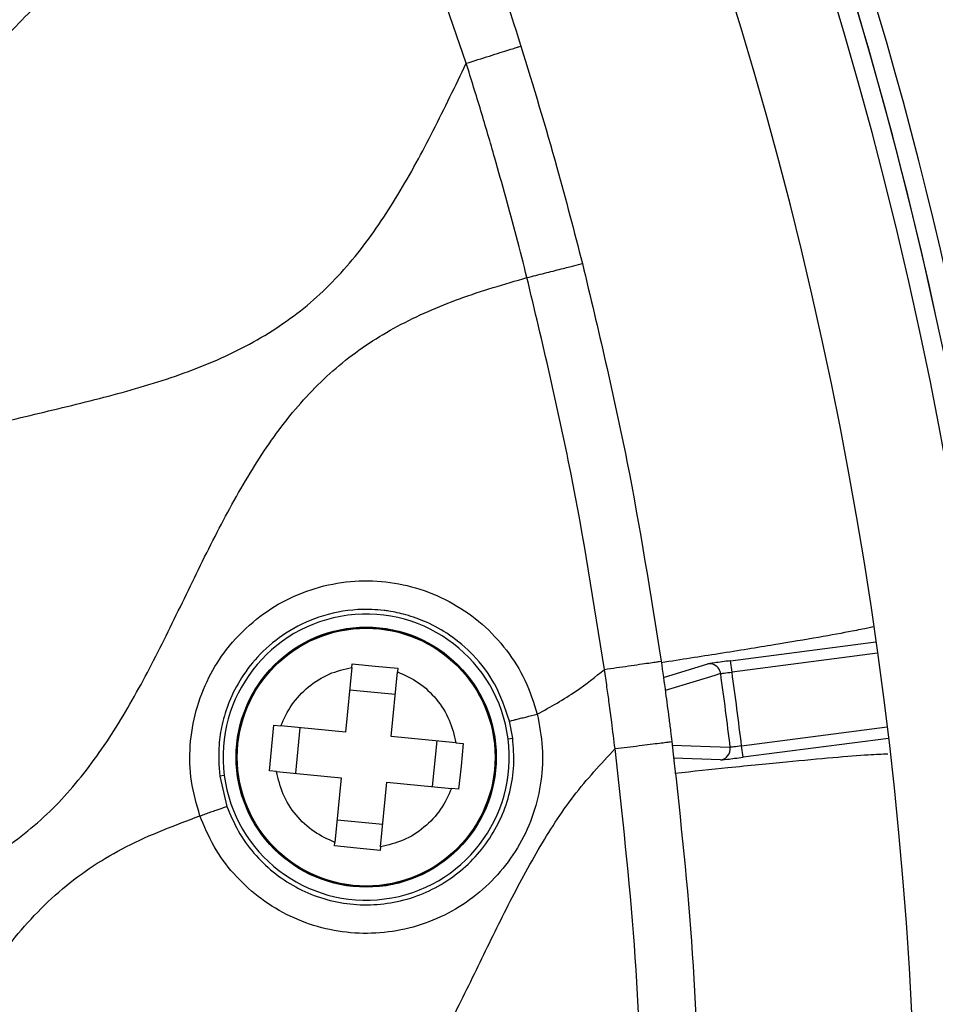
# Model space of a CAD drawing. Units: millimetres. Extents: x 69 to 1126, y 56 to 792.
# Drawn here: x 674 to 694, y 630 to 651 of the extents above; entities that cross this region are included whole.
import ezdxf

# ---------------------------------------------------------------- set-up
doc = ezdxf.new("R2010")
doc.units = ezdxf.units.MM
doc.header["$PDSIZE"] = -1
doc.layers.add('10', color=1, linetype='Continuous')
doc.styles.add('SLDTEXTSTYLE3', font='TXT', dxfattribs={"width": 0.7})
doc.dimstyles.new('SLDDIMSTYLE0', dxfattribs={"dimtxt": 12.733073, "dimasz": 12.733073, "dimexe": 0, "dimexo": 0.0625, "dimgap": 3.183268, "dimtad": 1, "dimdec": 1, "dimlfac": 1.25, "dimrnd": 1e-09, "dimzin": 12, "dimdsep": 46, "dimtxsty": 'SLDTEXTSTYLE3', "dimsah": 1, "dimcen": 0.09, "dimadec": 0, "dimazin": 3, "dimtfac": 1, "dimtdec": 1, "dimtofl": 0, "dimtmove": 0, "dimatfit": 3, "dimfxl": 1, "dimfrac": 2, "dimtolj": 1, "dimtzin": 12, "dimarcsym": 0})

# ---------------------------------------------------------------- blocks, each defined once
blk = doc.blocks.new('_D_3')
at = {"layer": '10', "color": 0, "lineweight": -2, "transparency": 16777216}
for p, q in [((606.182, 625.776), (606.362, 625.776)), ((606.272, 625.686), (606.272, 625.866)), ((798.393, 484.226), (698.32, 557.958))]:
    blk.add_line(p, q, dxfattribs=at)
at = {"layer": '10', "color": 0, "transparency": 16777216}
blk.add_solid([(699.578, 559.666), (697.061, 556.249), (688.068, 565.51)], dxfattribs=at)
at = {"layer": 'Defpoints', "color": 0, "transparency": 16777216}
for p in [(524.476, 686.041), (688.068, 565.51)]:
    blk.add_point(p, dxfattribs=at)
at = {"layer": '10', "color": 0, "transparency": 16777216, "insert": (763.821, 521.559), "char_height": 12.73307, "attachment_point": 5, "rotation": 323.6181, "style": 'SLDTEXTSTYLE3'}
blk.add_mtext('\\A1;∅254 [∅10.00]', dxfattribs=at)

msp = doc.modelspace()

# ---------------------------------------------------------------- linework, layer by layer
at = {"color": 7, "linetype": 'Continuous', "lineweight": 25}
for p, q in [((683.738, 650.115), (682.339, 654.187)), ((689.279, 637.586), (692.325, 637.981)), ((692.359, 637.744), (689.31, 637.348)), ((681.339, 637.447), (681.208, 636.088)), ((681.339, 637.447), (681.346, 637.52)), ((681.346, 637.52), (681.824, 637.475)), ((681.824, 637.475), (682.301, 637.427)), ((687.87, 637.237), (688.804, 637.52)), ((689.31, 637.348), (689.279, 637.586)), ((682.163, 635.996), (682.294, 637.354)), ((682.301, 637.427), (682.294, 637.354)), ((682.248, 636.878), (681.293, 636.97)), ((679.61, 635.278), (679.702, 636.234)), ((679.702, 636.234), (679.849, 636.22)), ((681.208, 636.088), (679.849, 636.22)), ((684.711, 635.963), (684.644, 636.319)), ((680.246, 636.181), (680.154, 635.226)), ((683.521, 635.865), (682.163, 635.996)), ((689.511, 635.8), (692.56, 636.196)), ((683.032, 634.948), (683.124, 635.903)), ((683.521, 635.865), (683.669, 635.85)), ((683.669, 635.85), (683.627, 635.372)), ((684.614, 635.951), (684.711, 635.963)), ((689.542, 635.562), (689.511, 635.8)), ((692.588, 635.957), (689.542, 635.562)), ((689.066, 635.504), (688.083, 635.539)), ((678.664, 635.178), (678.567, 635.165)), ((679.757, 635.264), (679.61, 635.278)), ((679.757, 635.264), (681.115, 635.133)), ((683.627, 635.372), (683.576, 634.895)), ((678.567, 635.165), (678.719, 634.53)), ((681.115, 635.133), (680.984, 633.775)), ((681.939, 633.682), (682.071, 635.04)), ((682.071, 635.04), (683.429, 634.909)), ((683.576, 634.895), (683.429, 634.909)), ((681.03, 634.251), (681.986, 634.159)), ((680.977, 633.701), (680.984, 633.775)), ((681.441, 633.655), (680.977, 633.701)), ((681.932, 633.609), (681.441, 633.655)), ((681.939, 633.682), (681.932, 633.609))]:
    msp.add_line(p, q, dxfattribs=at)
at = {"color": 7, "linetype": 'Continuous', "lineweight": 25, "flags": 128}
for points in [[(689.072, 637.315), (689.048, 637.308), (688.95, 637.278), (688.561, 637.16), (687.909, 636.962)], [(688.056, 635.815), (688.853, 635.786), (689.273, 635.77)]]:
    msp.add_lwpolyline(points, dxfattribs=at)
at = {"color": 7, "linetype": 'Continuous', "lineweight": 25}
for centre, radius in [((606.272, 625.776), 101.6), ((681.639, 635.564), 2.727), ((681.639, 635.564), 2.724), ((681.639, 635.564), 2.703)]:
    msp.add_circle(centre, radius, dxfattribs=at)
for centre, radius, start, end in [((606.272, 625.776), 102.4, 270, 90), ((606.272, 625.776), 100.516, 147.70317, 109.79683), ((606.272, 625.776), 100.473, 147.70317, 109.79683), ((606.272, 625.776), 100.074, 147.70317, 109.79683), ((606.272, 625.776), 99.759, 147.70317, 109.79683), ((606.272, 625.776), 99.359, 147.70317, 109.79683), ((606.272, 625.776), 99.336, 147.70317, 109.79683), ((606.272, 625.776), 98.937, 147.70317, 109.79683), ((606.272, 625.776), 98.596, 354.09842, 83.40108), ((606.272, 625.776), 98.196, 354.09984, 83.39966), ((606.272, 625.776), 101.251, 2.45804, 73.25792), ((606.272, 625.776), 101.251, 2.71141, 73.21251), ((606.272, 625.776), 89.346, 355.01926, 82.48023), ((606.272, 625.776), 88.946, 354.42527, 83.07422), ((606.272, 625.776), 98.175, 11.82466, 64.17534), ((606.272, 625.776), 97.775, 11.82466, 64.17534), ((606.272, 625.776), 86.914, 146.81937, 110.68063), ((606.272, 625.776), 89.767, 12.34618, 63.65382), ((606.272, 625.776), 89.367, 12.34618, 63.65382), ((681.639, 635.564), 3, 7.4, 187.4), ((688.835, 637.282), 0.24, 31.5264, 97.3501), ((688.834, 637.282), 0.24, 7.9582, 31.5496), ((606.272, 625.776), 83.6, 6.86622, 7.93378), ((606.272, 625.776), 83.84, 6.86656, 7.93344), ((681.639, 635.564), 3, 187.4, 7.4), ((689.035, 635.742), 0.24, 277.4683, 6.8751)]:
    msp.add_arc(centre, radius, start, end, dxfattribs=at)
for points, knots in [([(635.972, 632.146), (636.5, 632.311), (637.566, 632.642), (639.202, 633.013), (640.822, 633.414), (642.373, 633.915), (643.798, 634.613), (645.001, 635.57), (645.965, 636.747), (646.76, 638.056), (647.468, 639.458), (648.151, 640.887), (648.895, 642.33), (649.775, 643.71), (650.901, 644.933), (652.288, 645.839), (653.855, 646.47), (655.53, 646.929), (657.249, 647.326), (658.943, 647.758), (660.494, 648.311), (661.846, 649.06), (662.954, 650.036), (663.867, 651.223), (664.641, 652.554), (665.336, 653.958), (666.013, 655.368), (666.729, 656.724), (667.548, 657.97), (668.533, 659.056), (669.731, 659.907), (671.099, 660.531), (672.575, 660.991), (674.111, 661.364), (675.653, 661.73), (677.161, 662.138), (678.102, 662.552), (678.563, 662.754)], [0, 0, 0, 0, 0.029863, 0.060375, 0.090725, 0.120168, 0.148421, 0.176068, 0.202647, 0.230275, 0.258787, 0.287595, 0.316003, 0.346576, 0.375947, 0.405154, 0.435418, 0.466948, 0.499084, 0.530871, 0.561515, 0.587917, 0.614007, 0.640763, 0.668587, 0.697206, 0.72548, 0.753261, 0.78008, 0.805962, 0.832124, 0.859, 0.886949, 0.915662, 0.944496, 0.972764, 1, 1, 1, 1]), ([(555.839, 562.137), (556.191, 562.473), (556.899, 563.149), (558.218, 563.861), (559.652, 564.389), (561.173, 564.793), (562.724, 565.153), (564.227, 565.534), (565.636, 566.004), (566.909, 566.621), (568.031, 567.452), (568.968, 568.5), (569.826, 569.808), (570.621, 571.346), (571.423, 573.035), (572.277, 574.67), (573.225, 576.047), (574.293, 577.105), (575.447, 577.85), (576.731, 578.407), (578.116, 578.831), (579.56, 579.184), (581.022, 579.527), (582.45, 579.918), (583.799, 580.422), (585.024, 581.098), (586.074, 581.99), (586.948, 583.068), (587.692, 584.283), (588.363, 585.592), (589.009, 586.941), (589.681, 588.276), (590.425, 589.531), (591.298, 590.651), (592.345, 591.58), (593.567, 592.278), (595.027, 592.841), (596.7, 593.287), (598.523, 593.705), (600.307, 594.181), (601.86, 594.801), (603.132, 595.605), (604.116, 596.562), (604.944, 597.688), (605.703, 599.019), (606.431, 600.507), (607.191, 602.08), (608.028, 603.574), (609.03, 604.904), (610.278, 605.97), (611.679, 606.686), (613.127, 607.181), (614.571, 607.555), (616.038, 607.896), (617.485, 608.265), (618.867, 608.727), (620.143, 609.346), (621.305, 610.207), (622.298, 611.343), (623.145, 612.693), (623.889, 614.151), (624.602, 615.644), (625.387, 617.17), (626.337, 618.64), (627.599, 619.928), (629.161, 620.833), (630.903, 621.443), (632.742, 621.898), (634.598, 622.329), (636.34, 622.849), (637.896, 623.572), (639.197, 624.574), (640.242, 625.861), (641.104, 627.329), (641.873, 628.894), (642.597, 630.397), (643.346, 631.765), (644.162, 632.945), (645.134, 633.959), (646.293, 634.746), (647.592, 635.33), (648.991, 635.768), (650.494, 636.139), (652.055, 636.503), (653.622, 636.94), (655.09, 637.526), (656.405, 638.345), (657.46, 639.41), (658.307, 640.622), (659.019, 641.912), (659.677, 643.262), (660.333, 644.615), (661.036, 645.915), (661.842, 647.105), (662.832, 648.168), (664.069, 649.015), (665.511, 649.64), (667.063, 650.098), (668.669, 650.479), (670.272, 650.864), (671.815, 651.335), (673.244, 651.982), (674.497, 652.886), (675.522, 654.055), (676.365, 655.395), (677.101, 656.835), (677.805, 658.299), (678.524, 659.74), (679.117, 660.621), (679.408, 661.055)], [0, 0, 0, 0, 0.008703, 0.017512, 0.026655, 0.036121, 0.04573, 0.055247, 0.063956, 0.072347, 0.080551, 0.088849, 0.097441, 0.108585, 0.119907, 0.131027, 0.141678, 0.149768, 0.157857, 0.166183, 0.174818, 0.18383, 0.192884, 0.201784, 0.21039, 0.218698, 0.226752, 0.234975, 0.243501, 0.25229, 0.261371, 0.270369, 0.279113, 0.287537, 0.295762, 0.304068, 0.312664, 0.323797, 0.335119, 0.346251, 0.356918, 0.365015, 0.373098, 0.381412, 0.390035, 0.400575, 0.411137, 0.421423, 0.431276, 0.440866, 0.450627, 0.459333, 0.468309, 0.477391, 0.48638, 0.495109, 0.503518, 0.511739, 0.520901, 0.530428, 0.540291, 0.550279, 0.560129, 0.571089, 0.581606, 0.592162, 0.603189, 0.614643, 0.626176, 0.637395, 0.647231, 0.656819, 0.666595, 0.676799, 0.687328, 0.697898, 0.70676, 0.715308, 0.723586, 0.731824, 0.740292, 0.74908, 0.758103, 0.768082, 0.777868, 0.787283, 0.796375, 0.805463, 0.813998, 0.822848, 0.831899, 0.840961, 0.849842, 0.858414, 0.866706, 0.875765, 0.885105, 0.894827, 0.904789, 0.914736, 0.924423, 0.933724, 0.942772, 0.951931, 0.961454, 0.971138, 0.980948, 0.990636, 1, 1, 1, 1]), ([(683.463, 654.607), (683.743, 653.841), (684.243, 652.473), (684.688, 651.085), (684.883, 650.475)], [0, 0, 0, 0, 0.559997, 1, 1, 1, 1]), ([(562.838, 557.169), (563.194, 557.637), (563.922, 558.594), (564.753, 560.224), (565.553, 561.893), (566.387, 563.524), (567.303, 564.909), (568.33, 565.991), (569.444, 566.766), (570.694, 567.348), (572.042, 567.787), (573.448, 568.143), (574.872, 568.475), (576.274, 568.838), (577.613, 569.289), (578.85, 569.89), (579.938, 570.686), (580.848, 571.68), (581.616, 572.814), (582.29, 574.05), (582.921, 575.346), (583.554, 576.652), (584.234, 577.916), (585.008, 579.08), (585.921, 580.095), (587.003, 580.899), (588.219, 581.501), (589.528, 581.953), (590.901, 582.315), (592.309, 582.644), (593.713, 582.993), (595.072, 583.421), (596.337, 583.987), (597.47, 584.742), (598.427, 585.713), (599.234, 586.846), (599.933, 588.093), (600.576, 589.4), (601.21, 590.716), (601.881, 591.99), (602.639, 593.171), (603.526, 594.202), (604.576, 595.034), (605.766, 595.659), (607.062, 596.131), (608.517, 596.527), (610.09, 596.892), (611.731, 597.304), (613.291, 597.838), (614.713, 598.588), (615.916, 599.635), (616.84, 600.863), (617.588, 602.163), (618.237, 603.467), (618.871, 604.788), (619.536, 606.073), (620.282, 607.271), (621.157, 608.331), (622.238, 609.23), (623.533, 609.919), (624.997, 610.434), (626.539, 610.834), (628.106, 611.197), (629.724, 611.618), (631.328, 612.197), (632.837, 613.089), (634.062, 614.341), (635.037, 615.837), (635.871, 617.474), (636.669, 619.15), (637.501, 620.723), (638.46, 622.102), (639.603, 623.219), (640.982, 624.034), (642.514, 624.61), (644.141, 625.042), (645.724, 625.408), (647.209, 625.79), (648.554, 626.239), (649.797, 626.837), (650.898, 627.635), (651.823, 628.641), (652.606, 629.8), (653.314, 631.106), (653.993, 632.51), (654.697, 633.95), (655.47, 635.317), (656.38, 636.541), (657.51, 637.575), (658.883, 638.346), (660.428, 638.902), (662.061, 639.325), (663.722, 639.709), (665.349, 640.141), (666.853, 640.709), (668.182, 641.486), (669.276, 642.514), (670.177, 643.748), (670.944, 645.121), (671.647, 646.563), (672.347, 648.008), (673.107, 649.387), (673.997, 650.633), (675.075, 651.68), (676.356, 652.455), (677.768, 653.014), (679.263, 653.435), (680.802, 653.791), (681.828, 654.055), (682.339, 654.187)], [0, 0, 0, 0, 0.01083, 0.022136, 0.033655, 0.045009, 0.055908, 0.064167, 0.072376, 0.080793, 0.089521, 0.098494, 0.10755, 0.116502, 0.125196, 0.133581, 0.141781, 0.149912, 0.158309, 0.166997, 0.175864, 0.184902, 0.193768, 0.202339, 0.210628, 0.218825, 0.227048, 0.235567, 0.244343, 0.253236, 0.262246, 0.271025, 0.279492, 0.28773, 0.295989, 0.3045, 0.313321, 0.322332, 0.331379, 0.340278, 0.348892, 0.357212, 0.365259, 0.373442, 0.381913, 0.390657, 0.401237, 0.411724, 0.421863, 0.431595, 0.44118, 0.451031, 0.459814, 0.468826, 0.477899, 0.486845, 0.495519, 0.503887, 0.512099, 0.521273, 0.530807, 0.540666, 0.550648, 0.560503, 0.571491, 0.582029, 0.592541, 0.603481, 0.614873, 0.626416, 0.63773, 0.647679, 0.657296, 0.666958, 0.676995, 0.687417, 0.698002, 0.70698, 0.715701, 0.724112, 0.732331, 0.740626, 0.749197, 0.758069, 0.768029, 0.777966, 0.787648, 0.796953, 0.806001, 0.815692, 0.825775, 0.836228, 0.846813, 0.857234, 0.867269, 0.876385, 0.885439, 0.894766, 0.904466, 0.914412, 0.924366, 0.934091, 0.943444, 0.952509, 0.961609, 0.97086, 0.980459, 0.990249, 1, 1, 1, 1]), ([(683.738, 650.115), (683.902, 650.167), (684.145, 650.243), (684.449, 650.339), (684.641, 650.399), (684.775, 650.441), (684.878, 650.473), (684.881, 650.474), (684.883, 650.475)], [0, 0, 0, 0, 0.255796, 0.381089, 0.499998, 0.618912, 0.744212, 1, 1, 1, 1]), ([(684.883, 650.475), (685.142, 649.629), (685.603, 648.117), (685.999, 646.587), (686.173, 645.914)], [0, 0, 0, 0, 0.559996, 1, 1, 1, 1]), ([(564.464, 556.166), (565.014, 556.379), (566.134, 556.813), (567.903, 557.232), (569.679, 557.65), (571.401, 558.148), (572.882, 558.808), (574.077, 559.655), (574.997, 560.633), (575.778, 561.763), (576.459, 562.998), (577.091, 564.29), (577.718, 565.587), (578.384, 566.84), (579.136, 568), (580.02, 569.019), (581.065, 569.839), (582.247, 570.457), (583.526, 570.922), (584.872, 571.29), (586.259, 571.617), (587.647, 571.954), (588.999, 572.355), (590.267, 572.877), (591.418, 573.57), (592.398, 574.469), (593.219, 575.531), (593.923, 576.707), (594.56, 577.958), (595.211, 579.315), (595.921, 580.725), (596.771, 582.11), (597.798, 583.316), (599.062, 584.252), (600.511, 584.918), (602.117, 585.411), (603.823, 585.816), (605.563, 586.233), (607.231, 586.758), (608.653, 587.456), (609.783, 588.34), (610.655, 589.336), (611.398, 590.47), (612.099, 591.777), (612.789, 593.213), (613.53, 594.713), (614.357, 596.122), (615.348, 597.364), (616.571, 598.353), (617.994, 599.059), (619.545, 599.566), (621.169, 599.966), (622.806, 600.348), (624.396, 600.797), (625.881, 601.407), (627.177, 602.248), (628.226, 603.34), (629.08, 604.593), (629.817, 605.967), (630.506, 607.396), (631.206, 608.82), (631.98, 610.173), (632.897, 611.387), (634.013, 612.387), (635.328, 613.123), (636.777, 613.657), (638.31, 614.066), (639.875, 614.429), (641.444, 614.826), (642.96, 615.342), (644.366, 616.075), (645.562, 617.095), (646.533, 618.358), (647.347, 619.781), (648.083, 621.286), (648.814, 622.798), (649.609, 624.239), (650.55, 625.533), (651.706, 626.6), (653.085, 627.374), (654.576, 627.916), (656.123, 628.323), (657.67, 628.682), (659.195, 629.071), (660.648, 629.565), (661.941, 630.221), (663.031, 631.077), (663.917, 632.098), (664.67, 633.26), (665.337, 634.517), (665.965, 635.817), (666.599, 637.111), (667.304, 638.387), (668.144, 639.586), (669.191, 640.636), (670.445, 641.428), (671.844, 642.004), (673.34, 642.435), (674.882, 642.8), (676.42, 643.17), (677.904, 643.619), (679.283, 644.225), (680.499, 645.053), (681.503, 646.123), (682.336, 647.359), (683.059, 648.711), (683.51, 649.644), (683.738, 650.115)], [0, 0, 0, 0, 0.011023, 0.022449, 0.033957, 0.045187, 0.05593, 0.064138, 0.072403, 0.080932, 0.089762, 0.098786, 0.107831, 0.11672, 0.125325, 0.133641, 0.141836, 0.150026, 0.1585, 0.167244, 0.176131, 0.185151, 0.193972, 0.202491, 0.210751, 0.218962, 0.227222, 0.235779, 0.244577, 0.253474, 0.263955, 0.274088, 0.28382, 0.293408, 0.303254, 0.313515, 0.324793, 0.336062, 0.346995, 0.357459, 0.365508, 0.37367, 0.382107, 0.390824, 0.401398, 0.411917, 0.422122, 0.431914, 0.441496, 0.451277, 0.461469, 0.471982, 0.482559, 0.492916, 0.502869, 0.512491, 0.52159, 0.531004, 0.540776, 0.550746, 0.560678, 0.570464, 0.579871, 0.589028, 0.598285, 0.607895, 0.617848, 0.627955, 0.637964, 0.648112, 0.657857, 0.667442, 0.677273, 0.687521, 0.698059, 0.708622, 0.718931, 0.728827, 0.738427, 0.748121, 0.7582, 0.768045, 0.778029, 0.78791, 0.797484, 0.806693, 0.814906, 0.82324, 0.831864, 0.840774, 0.84984, 0.858882, 0.867728, 0.877108, 0.886189, 0.895272, 0.904657, 0.914405, 0.924368, 0.934311, 0.944007, 0.953333, 0.962391, 0.97134, 0.980602, 0.990207, 1, 1, 1, 1]), ([(685.01, 645.621), (684.937, 645.907), (684.792, 646.469), (684.567, 647.305), (684.321, 648.185), (684.046, 649.122), (683.841, 649.783), (683.738, 650.115)], [0, 0, 0, 0, 0.189627, 0.372769, 0.555745, 0.776528, 1, 1, 1, 1]), ([(685.01, 645.621), (685.133, 645.652), (685.378, 645.713), (685.732, 645.803), (686.034, 645.879), (686.169, 645.913), (686.172, 645.914), (686.173, 645.914)], [0, 0, 0, 0, 0.191346, 0.38014, 0.556511, 0.774344, 1, 1, 1, 1]), ([(570.973, 552.65), (571.233, 553.187), (571.75, 554.253), (572.549, 555.812), (573.481, 557.237), (574.634, 558.443), (576.04, 559.319), (577.605, 559.926), (579.264, 560.372), (580.96, 560.764), (582.641, 561.197), (584.238, 561.777), (585.686, 562.616), (586.879, 563.783), (587.837, 565.188), (588.653, 566.736), (589.417, 568.339), (590.212, 569.908), (591.13, 571.353), (592.261, 572.586), (593.658, 573.499), (595.236, 574.133), (596.924, 574.594), (598.654, 574.993), (600.314, 575.418), (601.84, 575.964), (603.186, 576.696), (604.33, 577.7), (605.267, 578.927), (606.057, 580.305), (606.738, 581.692), (607.379, 583.021), (608.02, 584.241), (608.738, 585.377), (609.574, 586.385), (610.557, 587.215), (611.677, 587.849), (612.894, 588.331), (614.185, 588.708), (615.6, 589.052), (617.102, 589.405), (618.64, 589.844), (620.078, 590.437), (621.362, 591.26), (622.426, 592.354), (623.303, 593.642), (624.059, 595.057), (624.764, 596.526), (625.484, 597.979), (626.283, 599.347), (627.234, 600.56), (628.375, 601.522), (629.675, 602.214), (631.069, 602.714), (632.539, 603.104), (634.038, 603.452), (635.594, 603.844), (637.15, 604.362), (638.638, 605.14), (639.888, 606.243), (640.887, 607.608), (641.724, 609.134), (642.492, 610.733), (643.253, 612.274), (644.086, 613.677), (645.05, 614.876), (646.229, 615.838), (647.599, 616.535), (649.094, 617.039), (650.663, 617.435), (652.252, 617.804), (653.805, 618.222), (655.269, 618.775), (656.592, 619.542), (657.704, 620.583), (658.673, 621.914), (659.527, 623.489), (660.35, 625.217), (661.205, 626.912), (662.158, 628.389), (663.275, 629.568), (664.546, 630.408), (665.976, 631.013), (667.51, 631.46), (669.094, 631.834), (670.645, 632.208), (672.112, 632.654), (673.45, 633.239), (674.644, 634.033), (675.642, 635.066), (676.476, 636.272), (677.198, 637.597), (677.868, 638.98), (678.541, 640.36), (679.269, 641.678), (680.109, 642.866), (681.108, 643.873), (682.289, 644.64), (683.605, 645.213), (684.536, 645.483), (685.01, 645.621)], [0, 0, 0, 0, 0.011535, 0.022901, 0.033832, 0.044346, 0.054846, 0.065553, 0.07669, 0.088017, 0.099207, 0.110206, 0.120769, 0.131273, 0.14216, 0.153505, 0.165062, 0.176483, 0.187485, 0.198049, 0.208552, 0.219437, 0.23078, 0.242337, 0.25376, 0.263867, 0.273591, 0.283189, 0.29304, 0.303295, 0.313838, 0.322895, 0.331811, 0.340458, 0.348816, 0.35702, 0.365171, 0.373581, 0.382269, 0.391139, 0.401719, 0.412074, 0.422034, 0.43167, 0.441322, 0.451314, 0.461694, 0.472282, 0.482809, 0.493032, 0.502853, 0.512445, 0.52163, 0.531159, 0.541009, 0.551001, 0.560908, 0.572007, 0.582641, 0.593112, 0.603902, 0.615165, 0.626706, 0.638183, 0.64838, 0.658176, 0.667766, 0.677539, 0.687708, 0.698206, 0.708802, 0.719224, 0.729273, 0.738958, 0.748571, 0.758476, 0.770656, 0.783134, 0.795475, 0.807323, 0.816989, 0.826614, 0.836548, 0.846881, 0.857455, 0.868007, 0.877708, 0.88705, 0.896122, 0.905227, 0.914633, 0.924391, 0.934361, 0.944321, 0.954055, 0.963434, 0.972363, 0.981282, 0.990467, 1, 1, 1, 1]), ([(686.635, 637.404), (686.417, 638.784), (685.981, 641.544), (685.334, 644.262), (685.01, 645.621)], [0, 0, 0, 0, 0.499978, 1, 1, 1, 1]), ([(678.153, 634.332), (678.084, 634.573), (677.945, 635.053), (677.927, 635.807), (678.05, 636.546), (678.313, 637.229), (678.713, 637.864), (679.233, 638.404), (679.868, 638.84), (680.564, 639.127), (681.304, 639.272), (682.049, 639.262), (682.782, 639.109), (683.469, 638.805), (684.087, 638.369), (684.596, 637.822), (684.997, 637.183), (685.148, 636.706), (685.225, 636.465)], [0, 0, 0, 0, 0.062728, 0.125141, 0.187537, 0.249963, 0.307735, 0.374921, 0.436906, 0.50002, 0.562913, 0.624981, 0.68599, 0.749888, 0.812353, 0.874779, 0.936621, 1, 1, 1, 1]), ([(684.644, 636.319), (684.553, 636.587), (684.383, 637.092), (683.922, 637.695), (683.424, 638.121), (682.935, 638.393), (682.501, 638.549), (682.199, 638.614), (681.96, 638.647), (681.744, 638.664), (681.282, 638.66), (680.654, 638.538), (679.959, 638.201), (679.414, 637.754), (679.02, 637.254), (678.76, 636.749), (678.613, 636.273), (678.527, 635.748), (678.552, 635.385), (678.567, 635.165)], [0, 0, 0, 0, 0.090133, 0.170056, 0.239751, 0.2992, 0.348391, 0.38731, 0.398003, 0.425661, 0.457009, 0.546015, 0.627874, 0.702577, 0.770116, 0.830482, 0.88367, 0.929672, 1, 1, 1, 1]), ([(692.264, 638.296), (692.23, 638.288), (692.123, 638.263), (691.776, 638.193), (691.163, 638.081), (690.221, 637.922), (689.13, 637.746), (688.24, 637.608), (687.827, 637.544)], [0, 0, 0, 0, 0.060866, 0.194255, 0.402716, 0.611335, 0.819796, 1, 1, 1, 1]), ([(679.849, 636.22), (679.918, 636.371), (680.058, 636.679), (680.414, 637.051), (680.848, 637.33), (681.177, 637.408), (681.339, 637.447)], [0, 0, 0, 0, 0.245545, 0.5, 0.754455, 1, 1, 1, 1]), ([(686.635, 637.404), (686.805, 637.428), (687.057, 637.465), (687.372, 637.511), (687.572, 637.539), (687.711, 637.559), (687.817, 637.575), (687.821, 637.575), (687.823, 637.576)], [0, 0, 0, 0, 0.255792, 0.381087, 0.499998, 0.618912, 0.744213, 1, 1, 1, 1]), ([(687.823, 637.576), (687.854, 637.354), (687.911, 636.959), (687.963, 636.563), (687.986, 636.389)], [0, 0, 0, 0, 0.56, 1, 1, 1, 1]), ([(689.279, 637.586), (689.157, 637.57), (689.038, 637.554), (688.864, 637.53), (688.81, 637.522), (688.804, 637.52)], [0, 0, 0, 0, 0.5, 0.5, 1, 1, 1, 1]), ([(682.294, 637.354), (682.446, 637.285), (682.754, 637.146), (683.126, 636.789), (683.404, 636.356), (683.483, 636.026), (683.521, 635.865)], [0, 0, 0, 0, 0.245546, 0.5, 0.754454, 1, 1, 1, 1]), ([(685.225, 636.465), (685.504, 636.619), (686.001, 636.892), (686.442, 637.248), (686.635, 637.404)], [0, 0, 0, 0, 0.562366, 1, 1, 1, 1]), ([(686.858, 635.742), (686.834, 635.927), (686.793, 636.244), (686.739, 636.675), (686.687, 637.044), (686.653, 637.281), (686.635, 637.404)], [0, 0, 0, 0, 0.333313, 0.571882, 0.777215, 1, 1, 1, 1]), ([(689.072, 637.315), (689.075, 637.317), (689.102, 637.321), (689.189, 637.333), (689.249, 637.34), (689.31, 637.348)], [0, 0, 0, 0, 0.5, 0.5, 1, 1, 1, 1]), ([(685.225, 636.465), (685.269, 636.233), (685.358, 635.769), (685.321, 635.06), (685.163, 634.372), (684.873, 633.727), (684.466, 633.15), (683.959, 632.658), (683.366, 632.271), (682.712, 632.003), (682.018, 631.865), (681.311, 631.859), (680.615, 631.989), (679.957, 632.246), (679.359, 632.625), (678.846, 633.109), (678.425, 633.68), (678.244, 634.115), (678.153, 634.332)], [0, 0, 0, 0, 0.062852, 0.125424, 0.187824, 0.250184, 0.312619, 0.375073, 0.437538, 0.500018, 0.562511, 0.625014, 0.687524, 0.750024, 0.812495, 0.874905, 0.937278, 1, 1, 1, 1]), ([(684.644, 636.319), (684.649, 636.32), (684.656, 636.322), (684.713, 636.336), (684.782, 636.354), (684.877, 636.378), (685.026, 636.415), (685.145, 636.445), (685.225, 636.465)], [0, 0, 0, 0, 0.25479, 0.380297, 0.499998, 0.6197, 0.745209, 1, 1, 1, 1]), ([(687.986, 636.389), (687.998, 636.296), (688.019, 636.129), (688.04, 635.963), (688.049, 635.89)], [0, 0, 0, 0, 0.56, 1, 1, 1, 1]), ([(678.719, 634.53), (678.792, 634.355), (678.937, 634.005), (679.271, 633.542), (679.678, 633.144), (680.152, 632.827), (680.675, 632.602), (681.231, 632.476), (681.8, 632.453), (682.364, 632.535), (682.903, 632.717), (683.401, 632.995), (683.839, 633.359), (684.204, 633.797), (684.483, 634.293), (684.666, 634.832), (684.754, 635.397), (684.725, 635.775), (684.711, 635.963)], [0, 0, 0, 0, 0.0625, 0.125, 0.1875, 0.25, 0.3125, 0.375, 0.4375, 0.5, 0.5625, 0.625, 0.6875, 0.75, 0.8125, 0.875, 0.9375, 1, 1, 1, 1]), ([(686.858, 635.742), (687.028, 635.764), (687.281, 635.795), (687.597, 635.834), (687.797, 635.859), (687.937, 635.876), (688.044, 635.889), (688.047, 635.889), (688.049, 635.89)], [0, 0, 0, 0, 0.255791, 0.381087, 0.499999, 0.618914, 0.744214, 1, 1, 1, 1]), ([(689.511, 635.8), (689.45, 635.791), (689.391, 635.783), (689.303, 635.773), (689.276, 635.77), (689.273, 635.77)], [0, 0, 0, 0, 0.5, 0.5, 1, 1, 1, 1]), ([(579.413, 549.147), (579.732, 549.554), (580.365, 550.361), (581.611, 551.299), (583.03, 551.977), (584.574, 552.465), (586.174, 552.855), (587.774, 553.231), (589.317, 553.671), (590.759, 554.264), (592.056, 555.095), (593.135, 556.212), (594.026, 557.537), (594.794, 558.989), (595.513, 560.493), (596.254, 561.974), (597.087, 563.358), (598.05, 564.52), (599.161, 565.408), (600.374, 566.046), (601.696, 566.524), (603.089, 566.9), (604.513, 567.233), (605.927, 567.58), (607.29, 567.998), (608.583, 568.556), (609.763, 569.317), (610.77, 570.33), (611.61, 571.519), (612.335, 572.83), (613.005, 574.202), (613.691, 575.618), (614.451, 577.013), (615.372, 578.308), (616.5, 579.387), (617.85, 580.178), (619.348, 580.743), (620.938, 581.168), (622.519, 581.534), (624.036, 581.92), (625.442, 582.39), (626.737, 583.023), (627.874, 583.881), (628.818, 584.961), (629.613, 586.199), (630.312, 587.537), (630.975, 588.917), (631.652, 590.28), (632.399, 591.568), (633.275, 592.719), (634.309, 593.66), (635.493, 594.358), (636.769, 594.872), (638.128, 595.269), (639.529, 595.606), (641.004, 595.955), (642.508, 596.379), (643.982, 596.981), (645.297, 597.824), (646.38, 598.952), (647.269, 600.279), (648.035, 601.732), (648.735, 603.195), (649.436, 604.597), (650.189, 605.878), (651.074, 607.021), (652.139, 607.967), (653.385, 608.674), (654.756, 609.195), (656.209, 609.596), (657.699, 609.945), (659.179, 610.308), (660.605, 610.748), (661.93, 611.338), (663.088, 612.122), (664.041, 613.109), (664.832, 614.231), (665.52, 615.464), (666.155, 616.756), (666.795, 618.082), (667.484, 619.39), (668.287, 620.619), (669.241, 621.689), (670.389, 622.531), (671.693, 623.154), (673.191, 623.644), (674.845, 624.049), (676.594, 624.458), (678.285, 624.954), (679.748, 625.611), (680.934, 626.455), (681.855, 627.437), (682.636, 628.57), (683.318, 629.81), (683.947, 631.096), (684.567, 632.381), (685.225, 633.613), (685.953, 634.766), (686.56, 635.421), (686.858, 635.742)], [0, 0, 0, 0, 0.010623, 0.021066, 0.031763, 0.042908, 0.05438, 0.065693, 0.076766, 0.087417, 0.09772, 0.108253, 0.119171, 0.130516, 0.142073, 0.153534, 0.164632, 0.175288, 0.184443, 0.193753, 0.203398, 0.213355, 0.223468, 0.23353, 0.243349, 0.252821, 0.262456, 0.272099, 0.282047, 0.292371, 0.302935, 0.313511, 0.324792, 0.33563, 0.346126, 0.356685, 0.367648, 0.379025, 0.390586, 0.401082, 0.411268, 0.421076, 0.430671, 0.440395, 0.450477, 0.460905, 0.471501, 0.482026, 0.492267, 0.502126, 0.511733, 0.520859, 0.530279, 0.54003, 0.549991, 0.55997, 0.571282, 0.582157, 0.59267, 0.603207, 0.614131, 0.625481, 0.637038, 0.647552, 0.657772, 0.667611, 0.677212, 0.686912, 0.696959, 0.707362, 0.717952, 0.728493, 0.738766, 0.748658, 0.758275, 0.767382, 0.77677, 0.786493, 0.796442, 0.806428, 0.816839, 0.826897, 0.836605, 0.846204, 0.856033, 0.866241, 0.878642, 0.89111, 0.903266, 0.914903, 0.923959, 0.933083, 0.942499, 0.952246, 0.962205, 0.972008, 0.981644, 0.990977, 1, 1, 1, 1]), ([(687.454, 627.478), (687.408, 628.859), (687.314, 631.622), (687.01, 634.369), (686.858, 635.742)], [0, 0, 0, 0, 0.499981, 1, 1, 1, 1]), ([(688.114, 635.229), (688.494, 635.269), (689.374, 635.362), (690.481, 635.472), (691.46, 635.561), (692.2, 635.62), (692.458, 635.629), (692.58, 635.634)], [0, 0, 0, 0, 0.163868, 0.378348, 0.593, 0.80748, 1, 1, 1, 1]), ([(689.066, 635.504), (689.072, 635.504), (689.127, 635.51), (689.301, 635.531), (689.42, 635.546), (689.542, 635.562)], [0, 0, 0, 0, 0.5, 0.5, 1, 1, 1, 1]), ([(680.984, 633.775), (680.833, 633.843), (680.525, 633.983), (680.152, 634.34), (679.874, 634.773), (679.795, 635.102), (679.757, 635.264)], [0, 0, 0, 0, 0.245546, 0.5, 0.754454, 1, 1, 1, 1]), ([(683.429, 634.909), (683.36, 634.758), (683.22, 634.45), (682.864, 634.077), (682.43, 633.799), (682.101, 633.721), (681.939, 633.682)], [0, 0, 0, 0, 0.245545, 0.5, 0.754455, 1, 1, 1, 1]), ([(678.153, 634.332), (678.231, 634.36), (678.346, 634.401), (678.491, 634.452), (678.584, 634.484), (678.651, 634.508), (678.706, 634.527), (678.714, 634.529), (678.719, 634.53)], [0, 0, 0, 0, 0.254797, 0.380302, 0.500001, 0.6197, 0.745208, 1, 1, 1, 1]), ([(576.611, 550.187), (577.156, 550.363), (578.223, 550.706), (579.695, 551.506), (580.928, 552.622), (581.915, 553.995), (582.744, 555.523), (583.51, 557.121), (584.293, 558.698), (585.154, 560.119), (586.159, 561.312), (587.333, 562.223), (588.684, 562.887), (590.151, 563.371), (591.687, 563.757), (593.241, 564.118), (594.76, 564.527), (596.194, 565.063), (597.495, 565.8), (598.598, 566.798), (599.506, 568.005), (600.277, 569.355), (600.978, 570.78), (601.651, 572.177), (602.351, 573.484), (603.125, 574.652), (604.037, 575.67), (605.126, 576.484), (606.359, 577.094), (607.823, 577.596), (609.488, 578.012), (611.294, 578.43), (613.042, 578.934), (614.66, 579.651), (616.053, 580.704), (617.132, 582.051), (618.003, 583.553), (618.769, 585.121), (619.53, 586.694), (620.365, 588.189), (621.313, 589.447), (622.396, 590.414), (623.576, 591.102), (624.874, 591.618), (626.254, 592.014), (627.675, 592.354), (629.179, 592.712), (630.715, 593.156), (632.221, 593.803), (633.546, 594.722), (634.594, 595.902), (635.438, 597.229), (636.161, 598.629), (636.85, 600.068), (637.562, 601.48), (638.362, 602.799), (639.315, 603.96), (640.514, 604.922), (641.957, 605.634), (643.58, 606.152), (645.275, 606.562), (646.976, 606.963), (648.618, 607.452), (650.136, 608.135), (651.455, 609.113), (652.516, 610.383), (653.388, 611.84), (654.105, 613.288), (654.758, 614.644), (655.386, 615.856), (656.083, 616.992), (656.891, 618.007), (657.863, 618.878), (659.015, 619.561), (660.309, 620.082), (661.687, 620.482), (663.107, 620.823), (664.529, 621.161), (665.888, 621.545), (667.147, 622.028), (668.277, 622.648), (669.267, 623.457), (670.106, 624.438), (670.895, 625.655), (671.64, 627.088), (672.395, 628.672), (673.185, 630.218), (674.099, 631.64), (675.224, 632.847), (676.604, 633.753), (677.631, 634.137), (678.153, 634.332)], [0, 0, 0, 0, 0.012343, 0.024175, 0.035856, 0.047912, 0.060492, 0.073365, 0.086147, 0.0985, 0.109151, 0.119626, 0.13033, 0.141462, 0.152938, 0.164509, 0.175894, 0.186882, 0.197474, 0.207963, 0.218739, 0.229949, 0.241463, 0.25302, 0.263415, 0.273464, 0.28318, 0.292786, 0.302596, 0.312767, 0.326137, 0.339622, 0.352786, 0.365373, 0.377596, 0.390069, 0.402361, 0.415027, 0.427722, 0.440086, 0.451932, 0.461544, 0.471238, 0.481254, 0.491622, 0.502205, 0.512791, 0.524986, 0.536686, 0.548024, 0.559477, 0.570498, 0.581905, 0.593479, 0.604936, 0.616037, 0.626714, 0.637187, 0.648952, 0.661232, 0.673893, 0.686592, 0.698966, 0.710823, 0.722351, 0.734069, 0.746295, 0.758931, 0.768933, 0.778799, 0.788384, 0.797647, 0.806711, 0.816396, 0.826397, 0.836754, 0.847332, 0.857922, 0.868311, 0.87779, 0.886968, 0.89602, 0.905219, 0.914726, 0.927276, 0.940033, 0.95262, 0.96474, 0.976389, 0.987984, 1, 1, 1, 1])]:
    msp.add_open_spline(points, degree=3, knots=knots, dxfattribs=at)
for points in [[(686.173, 645.914), (686.502, 644.535), (687.16, 641.777), (687.602, 638.976), (687.823, 637.576)], [(688.049, 635.89), (688.203, 634.496), (688.512, 631.708), (688.607, 628.904), (688.654, 627.503)]]:
    msp.add_open_spline(points, degree=3, dxfattribs=at)

# ---------------------------------------------------------------- dimensions: what is measured, and where the dimension line sits
at = {"layer": '10'}
dim = msp.add_diameter_dim_2p(p1=(524.476, 686.041), p2=(688.068, 565.51), dimstyle='SLDDIMSTYLE0', dxfattribs=at)
dim.commit()
dim.dimension.update_dxf_attribs({"geometry": '_D_3', "text_midpoint": (758.157, 513.871), "dimtype": 163})

doc.saveas('drawing.dxf')
